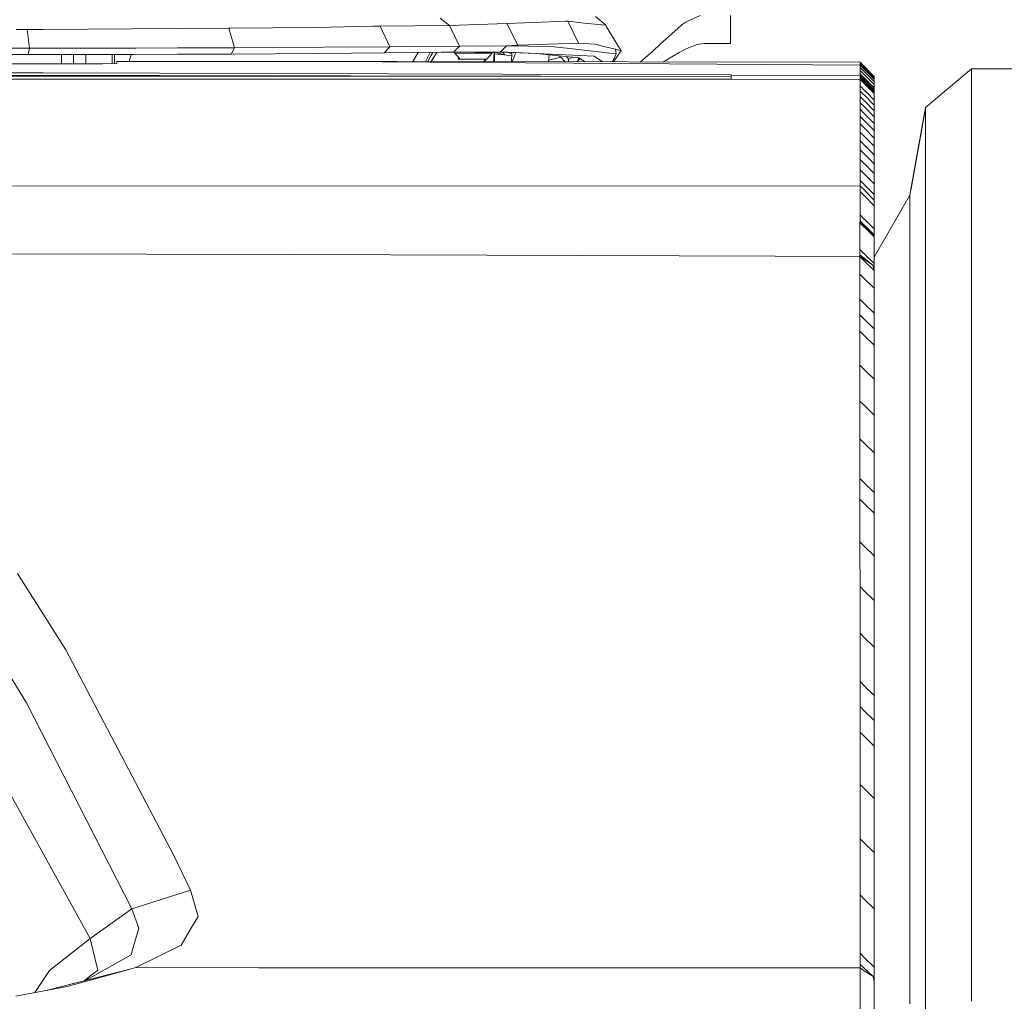
# Model space of a CAD drawing. Units: millimetres. Extents: x 984 to 8151, y -1525 to 1707.
# Drawn here: x 3465 to 3545, y 965 to 1045 of the extents above; entities that cross this region are included whole.
import ezdxf

# ---------------------------------------------------------------- set-up
doc = ezdxf.new("R2010")
doc.units = ezdxf.units.MM
doc.layers.add('1', color=7, linetype='Continuous', true_color=0xffffff)

msp = doc.modelspace()

# ---------------------------------------------------------------- linework, layer by layer
at = {"layer": '1', "color": 18, "linetype": 'Continuous', "lineweight": 13}
for p, q in [((3499.313593, 1044.929802), (3500.07987, 1044.328511)), ((3511.997938, 1045.071185), (3512.8479, 1044.349492)), ((3520.550728, 1045.146286), (3519.391775, 1044.626772)), ((3523.024321, 1045.163691), (3523.024321, 1044.632971)), ((3464.705944, 1044.012845), (3465.620995, 1044.015467)), ((3465.620995, 1044.015467), (3466.932013, 1044.021534)), ((3465.796471, 1042.478144), (3465.620995, 1044.015467)), ((3466.932698, 1044.021537), (3474.174023, 1044.055045)), ((3474.174023, 1044.055045), (3477.915785, 1044.079893)), ((3477.917194, 1044.079903), (3482.072353, 1044.107497)), ((3482.072353, 1044.107497), (3482.193708, 1044.108689)), ((3482.539415, 1042.517245), (3482.072353, 1044.107497)), ((3482.193708, 1044.108689), (3489.147186, 1044.185936)), ((3489.147186, 1044.185936), (3493.869066, 1044.276536)), ((3493.869066, 1044.276536), (3494.419098, 1044.287264)), ((3494.419098, 1044.287264), (3500.07987, 1044.328511)), ((3494.419098, 1044.287264), (3495.206594, 1042.600214)), ((3500.07987, 1044.328511), (3504.761934, 1044.508517)), ((3500.07987, 1044.328511), (3500.900507, 1042.661726)), ((3504.761934, 1044.508517), (3506.92606, 1044.589341)), ((3504.761934, 1044.508517), (3505.666971, 1042.730629)), ((3506.92606, 1044.589341), (3509.562016, 1044.687808)), ((3509.562016, 1044.687808), (3509.735346, 1044.6859)), ((3509.735346, 1044.6859), (3510.607243, 1042.888463)), ((3511.108398, 1044.537604), (3509.735346, 1044.6859)), ((3511.108398, 1044.537604), (3512.783711, 1044.356433)), ((3512.789265, 1044.355832), (3512.8479, 1044.349492)), ((3512.8479, 1044.349492), (3512.913942, 1044.237435)), ((3512.913942, 1044.237435), (3514.106989, 1042.27072)), ((3518.711329, 1044.101536), (3517.31348, 1042.838395)), ((3519.088984, 1044.405758), (3518.711329, 1044.101536)), ((3519.391775, 1044.626772), (3519.088984, 1044.405758)), ((3523.024321, 1044.632971), (3523.024321, 1042.863667)), ((3462.793398, 1042.477932), (3465.796471, 1042.478144)), ((3465.796471, 1042.478144), (3465.685606, 1041.957438)), ((3465.796471, 1042.478144), (3466.933241, 1042.47986)), ((3466.933751, 1042.479861), (3474.483013, 1042.491257)), ((3474.483013, 1042.491257), (3477.915316, 1042.502329)), ((3477.917084, 1042.502335), (3482.539415, 1042.517245)), ((3482.539415, 1042.517245), (3482.257366, 1042.004406)), ((3482.539415, 1042.517245), (3489.798546, 1042.557299)), ((3489.798546, 1042.557299), (3495.206594, 1042.600214)), ((3495.206594, 1042.600214), (3494.762897, 1042.097151)), ((3495.206594, 1042.600214), (3496.412039, 1042.611897)), ((3496.412039, 1042.611897), (3500.900507, 1042.661726)), ((3500.900507, 1042.661726), (3500.434798, 1042.177426)), ((3500.900507, 1042.661726), (3504.74453, 1042.678416)), ((3504.74453, 1042.678416), (3504.252434, 1042.178214)), ((3504.74453, 1042.678416), (3505.666971, 1042.730629)), ((3504.74453, 1042.678416), (3508.327484, 1042.62501)), ((3505.666971, 1042.730629), (3505.711794, 1042.733014)), ((3510.607243, 1042.888463), (3505.711794, 1042.733014)), ((3509.668827, 1042.474568), (3508.327484, 1042.62501)), ((3512.501717, 1042.156994), (3509.668827, 1042.474568)), ((3510.607243, 1042.888463), (3511.956453, 1042.818367)), ((3511.956453, 1042.818367), (3512.692928, 1042.630732)), ((3513.628721, 1042.392552), (3512.692928, 1042.630732)), ((3513.628721, 1042.392552), (3513.702869, 1042.022288)), ((3514.106989, 1042.27072), (3513.628721, 1042.392552)), ((3517.31348, 1042.838395), (3516.66069, 1042.227566)), ((3519.462824, 1042.465985), (3518.832684, 1042.138636)), ((3520.304441, 1042.783558), (3519.462824, 1042.465985)), ((3520.865679, 1042.863667), (3520.304441, 1042.783558)), ((3520.865679, 1042.863667), (3522.011757, 1042.863667)), ((3522.011757, 1042.863667), (3522.7139, 1042.863667)), ((3523.024321, 1042.863667), (3522.7139, 1042.863667)), ((3461.219181, 1041.955324), (3465.685606, 1041.957438)), ((3465.685606, 1041.957438), (3466.933655, 1041.959892)), ((3466.934107, 1041.959892), (3474.296331, 1041.974366)), ((3468.407154, 1041.962788), (3468.407154, 1041.212169)), ((3469.406366, 1041.964753), (3469.406366, 1041.21264)), ((3470.406294, 1041.215252), (3470.406294, 1041.966718)), ((3472.558022, 1041.970948), (3472.558022, 1041.234419)), ((3472.758055, 1041.971342), (3472.758055, 1041.238387)), ((3474.101303, 1041.973982), (3473.947144, 1041.399548)), ((3474.296331, 1041.974366), (3477.915164, 1041.988021)), ((3477.91671, 1041.988027), (3482.257366, 1042.004406)), ((3482.257366, 1042.004406), (3489.417791, 1042.049229)), ((3489.417791, 1042.049229), (3494.762897, 1042.097151)), ((3494.762897, 1042.097151), (3499.401569, 1042.147934)), ((3497.101627, 1041.389849), (3497.532726, 1042.127475)), ((3498.169184, 1041.420519), (3498.5166, 1042.138246)), ((3498.55876, 1041.849673), (3498.30736, 1041.387925)), ((3498.717073, 1042.140441), (3498.55876, 1041.849673)), ((3498.95668, 1041.972458), (3498.601172, 1041.387456)), ((3499.054864, 1042.144139), (3498.95668, 1041.972458)), ((3499.401569, 1042.147934), (3500.416756, 1042.158663)), ((3500.416756, 1042.158663), (3504.252434, 1042.178214)), ((3500.43168, 1042.174184), (3500.416756, 1042.158663)), ((3500.535324, 1042.159268), (3500.531673, 1042.079031)), ((3500.531673, 1042.079031), (3502.0473, 1042.079031)), ((3500.531673, 1042.079031), (3500.964642, 1041.578829)), ((3500.816014, 1041.750537), (3500.797272, 1041.578829)), ((3500.964642, 1041.578829), (3500.797272, 1041.578829)), ((3500.964642, 1041.578829), (3502.0473, 1041.578829)), ((3502.0473, 1042.079031), (3503.562689, 1042.079031)), ((3502.0473, 1041.578829), (3503.129721, 1041.578829)), ((3504.665613, 1042.157948), (3502.160864, 1042.167553)), ((3502.985103, 1041.578829), (3502.868707, 1041.381401)), ((3503.075543, 1041.578829), (3502.95286, 1041.381275)), ((3503.562689, 1042.079031), (3503.129721, 1041.578829)), ((3503.569056, 1042.162153), (3503.562689, 1042.079031)), ((3503.723631, 1042.16156), (3503.678273, 1041.380195)), ((3503.752769, 1042.161448), (3503.751367, 1041.380086)), ((3503.752507, 1042.015076), (3504.568815, 1041.944087)), ((3504.568815, 1041.944087), (3503.752758, 1042.155284)), ((3504.252434, 1042.178214), (3508.975506, 1041.959822)), ((3504.568815, 1041.944087), (3504.427657, 1042.158861)), ((3505.166251, 1041.854892), (3504.568815, 1041.944087)), ((3508.975506, 1041.959822), (3504.665613, 1042.157948)), ((3505.173552, 1042.032368), (3504.78401, 1042.152505)), ((3505.17775, 1042.134405), (3505.146632, 1041.378009)), ((3505.428086, 1041.917708), (3505.207406, 1041.377918)), ((3505.428086, 1041.917708), (3505.207406, 1041.377918)), ((3505.510425, 1042.119112), (3505.432857, 1041.929378)), ((3505.510425, 1042.119112), (3505.432857, 1041.929378)), ((3510.647058, 1041.689456), (3507.429563, 1042.031305)), ((3508.216134, 1041.947734), (3508.180754, 1041.373491)), ((3508.188812, 1041.504281), (3509.182215, 1041.748345)), ((3508.975506, 1041.959822), (3511.901379, 1041.8244)), ((3509.182215, 1041.748345), (3508.976829, 1041.866913)), ((3509.522794, 1041.371493), (3509.182215, 1041.748345)), ((3509.635836, 1041.796895), (3509.809017, 1041.585743)), ((3509.809017, 1041.585743), (3510.157536, 1041.741466)), ((3509.809017, 1041.371067), (3509.809017, 1041.585743)), ((3510.558605, 1041.452706), (3510.640649, 1041.690136)), ((3510.558605, 1041.452706), (3510.749846, 1041.626943)), ((3510.903835, 1041.533291), (3510.647058, 1041.689456)), ((3511.17428, 1041.369034), (3510.903835, 1041.533291)), ((3512.257099, 1041.589797), (3511.901379, 1041.8244)), ((3512.257099, 1041.589797), (3512.595251, 1041.366918)), ((3512.501717, 1042.156994), (3512.941122, 1042.107642)), ((3513.702869, 1042.022288), (3512.941122, 1042.107642)), ((3513.702869, 1042.022288), (3513.383772, 1041.365744)), ((3513.504744, 1041.421235), (3514.106989, 1042.27072)), ((3516.66069, 1042.227566), (3515.681358, 1041.362323)), ((3518.364191, 1041.867316), (3517.551661, 1041.367352)), ((3518.832684, 1042.138636), (3518.364191, 1041.867316)), ((3460.385707, 1041.223318), (3466.934249, 1041.214216)), ((3466.934616, 1041.214216), (3468.94145, 1041.211426)), ((3468.94145, 1041.211426), (3471.771479, 1041.218817)), ((3471.771479, 1041.218817), (3472.937346, 1041.241944)), ((3472.937346, 1041.241944), (3472.942829, 1041.392148)), ((3472.942829, 1041.392148), (3473.408937, 1041.398823)), ((3476.065397, 1041.4024), (3473.408937, 1041.398823)), ((3476.065397, 1041.4024), (3477.91499, 1041.401547)), ((3477.916284, 1041.401546), (3483.302832, 1041.399062)), ((3483.302832, 1041.399062), (3483.747482, 1041.398823)), ((3483.747482, 1041.398823), (3490.709543, 1041.395962)), ((3493.106365, 1041.394055), (3490.709543, 1041.395962)), ((3533.596992, 1041.096032), (3490.709543, 1041.395962)), ((3533.596992, 1041.096032), (3490.709543, 1041.395962)), ((3495.811224, 1041.391909), (3493.106365, 1041.394055)), ((3533.599854, 1041.335642), (3495.811224, 1041.391909)), ((3497.099098, 1041.385521), (3497.101147, 1041.389028)), ((3498.152812, 1041.386679), (3498.151164, 1041.383273)), ((3498.169184, 1041.420519), (3498.153534, 1041.38817)), ((3498.153833, 1041.383267), (3498.155237, 1041.386674)), ((3498.155852, 1041.388166), (3498.169184, 1041.420519)), ((3498.306495, 1041.386336), (3498.304648, 1041.382945)), ((3498.600093, 1041.38568), (3498.598049, 1041.382317)), ((3510.467935, 1041.370085), (3510.558605, 1041.452706)), ((3513.504744, 1041.421235), (3513.441302, 1041.365658)), ((3517.551661, 1041.367352), (3517.539235, 1041.359556)), ((3533.597231, 1041.118681), (3533.596992, 1041.096032)), ((3533.596992, 1041.096032), (3533.596992, 1041.037619)), ((3534.746152, 1039.945203), (3533.596992, 1041.096032)), ((3534.746152, 1039.945203), (3533.596992, 1041.096032)), ((3533.596992, 1041.037619), (3533.596992, 1040.975392)), ((3533.596992, 1040.907204), (3533.596992, 1040.975392)), ((3533.596992, 1040.907204), (3533.596992, 1040.830195)), ((3533.596992, 1040.907204), (3534.746001, 1039.757004)), ((3533.596992, 1040.830195), (3533.596992, 1040.749848)), ((3533.596992, 1040.66354), (3533.596992, 1040.749848)), ((3533.597469, 1041.140378), (3533.597231, 1041.118681)), ((3533.597469, 1041.164458), (3533.597946, 1041.201413)), ((3533.597469, 1041.164458), (3533.597469, 1041.140378)), ((3534.746408, 1040.013373), (3533.597469, 1041.164458)), ((3533.598185, 1041.234076), (3533.597946, 1041.201413)), ((3533.598423, 1041.266739), (3533.598185, 1041.234076)), ((3533.598423, 1041.266739), (3533.598661, 1041.289389)), ((3533.598423, 1041.266739), (3534.747124, 1040.115416)), ((3533.599138, 1041.307509), (3533.598661, 1041.289389)), ((3533.599377, 1041.323245), (3533.599138, 1041.307509)), ((3533.599377, 1041.323245), (3533.599615, 1041.331589)), ((3534.747829, 1040.171931), (3533.599377, 1041.323245)), ((3533.599854, 1041.335642), (3533.599615, 1041.331589)), ((3533.599854, 1041.335642), (3534.748077, 1040.184319)), ((3542.688608, 1040.788472), (3538.94639, 1037.648499)), ((3559.4164, 1040.828728), (3542.688608, 1040.788472)), ((3542.688608, 1040.788472), (3542.688608, 1040.167153)), ((3459.678866, 1039.949615), (3466.935257, 1039.949217)), ((3459.826335, 1040.215348), (3466.935049, 1040.209637)), ((3459.857213, 1040.27099), (3466.93501, 1040.259497)), ((3466.934846, 1040.465419), (3459.97533, 1040.483833)), ((3476.407148, 1040.440356), (3466.935128, 1040.465418)), ((3466.935268, 1040.259497), (3476.406836, 1040.244118)), ((3466.935303, 1040.209636), (3476.406769, 1040.202026)), ((3466.93548, 1039.949217), (3476.406365, 1039.948698)), ((3476.406527, 1039.948698), (3523.074389, 1039.946139)), ((3476.406879, 1040.202026), (3523.074389, 1040.16453)), ((3476.406938, 1040.244118), (3523.074389, 1040.168345)), ((3523.073912, 1040.31688), (3476.407211, 1040.440356)), ((3523.07415, 1040.243685), (3523.073912, 1040.31688)), ((3523.07415, 1040.243685), (3533.596516, 1040.240586)), ((3523.07415, 1040.243685), (3533.596516, 1040.240586)), ((3523.074389, 1040.168345), (3523.07415, 1040.243685)), ((3523.074389, 1040.168345), (3523.074389, 1040.16453)), ((3523.074389, 1040.16453), (3523.074389, 1039.946139)), ((3523.074389, 1039.946139), (3533.596992, 1039.939463)), ((3533.596754, 1040.337384), (3533.596516, 1040.280402)), ((3533.596516, 1040.240586), (3533.596516, 1040.280402)), ((3533.596516, 1040.240586), (3533.724546, 1040.112793)), ((3533.596516, 1040.240586), (3533.724546, 1040.112793)), ((3533.596516, 1040.240109), (3533.596516, 1040.240586)), ((3533.596516, 1040.240109), (3533.596516, 1040.232241)), ((3533.596516, 1040.240109), (3533.947596, 1039.889174)), ((3533.596754, 1040.172398), (3533.596516, 1040.232241)), ((3533.596992, 1040.66354), (3533.596754, 1040.568173)), ((3533.596754, 1040.568173), (3533.596754, 1040.482581)), ((3533.596754, 1040.392697), (3533.596754, 1040.482581)), ((3533.596754, 1040.392697), (3533.596754, 1040.337384)), ((3533.596754, 1040.392697), (3533.947778, 1040.0416)), ((3533.596992, 1040.111125), (3533.596754, 1040.172398)), ((3533.596992, 1040.66354), (3534.711323, 1039.548516)), ((3533.596992, 1040.079892), (3533.596992, 1040.111125)), ((3533.949012, 1039.759105), (3533.596992, 1040.111125)), ((3533.596992, 1040.053189), (3533.596992, 1040.079892)), ((3533.596992, 1040.026248), (3533.596992, 1040.053189)), ((3533.596992, 1039.994061), (3533.596992, 1040.026248)), ((3533.948824, 1039.674489), (3533.596992, 1040.026248)), ((3533.596992, 1039.961636), (3533.596992, 1039.994061)), ((3533.596992, 1039.939463), (3533.596992, 1039.961636)), ((3533.948709, 1039.587819), (3533.596992, 1039.939463)), ((3533.596992, 1039.938748), (3533.596992, 1039.939463)), ((3533.948708, 1039.587105), (3533.596992, 1039.938748)), ((3533.596992, 1039.792359), (3533.596992, 1039.938748)), ((3533.724546, 1040.112793), (3533.947597, 1039.889743)), ((3533.947781, 1040.041598), (3534.575845, 1039.413403)), ((3534.74617, 1039.945185), (3534.746161, 1039.945195)), ((3534.74617, 1039.945185), (3534.746161, 1039.945195)), ((3534.746408, 1039.989293), (3534.74617, 1039.967835)), ((3534.74617, 1039.945185), (3534.74617, 1039.967835)), ((3534.74617, 1039.945185), (3534.74617, 1039.887011)), ((3534.746242, 1039.80416), (3534.746388, 1039.987437)), ((3534.746256, 1039.800151), (3534.746408, 1039.989293)), ((3534.746389, 1039.989312), (3534.746389, 1039.989312)), ((3534.746408, 1040.013373), (3534.746647, 1040.050566)), ((3534.746408, 1039.989293), (3534.746408, 1040.013373)), ((3534.746885, 1040.082991), (3534.746647, 1040.050566)), ((3534.746701, 1039.583799), (3534.747124, 1040.115416)), ((3534.746885, 1040.082991), (3534.747124, 1040.115416)), ((3534.747601, 1040.156186), (3534.746912, 1039.584009)), ((3534.747601, 1040.156186), (3534.746934, 1039.584031)), ((3534.747124, 1040.115416), (3534.747362, 1040.138066)), ((3534.747138, 1039.584235), (3534.747828, 1040.171219)), ((3534.747839, 1040.171921), (3534.747139, 1039.584235)), ((3534.748077, 1040.184319), (3534.747362, 1039.584458)), ((3534.747601, 1040.156186), (3534.747362, 1040.138066)), ((3534.748077, 1040.184319), (3534.747366, 1039.58444)), ((3534.748316, 1040.183127), (3534.747601, 1039.583266)), ((3534.747839, 1040.171921), (3534.747601, 1040.156186)), ((3534.747839, 1040.171921), (3534.747832, 1040.171928)), ((3534.748077, 1040.184319), (3534.747839, 1040.180266)), ((3534.747839, 1040.171921), (3534.747839, 1040.180266)), ((3534.747839, 1039.549887), (3534.748554, 1040.149748)), ((3534.748077, 1040.184319), (3534.748316, 1040.183127)), ((3534.748077, 1039.47264), (3534.748793, 1040.072739)), ((3534.748077, 1039.352238), (3534.749031, 1039.952099)), ((3534.748316, 1040.183127), (3534.748316, 1040.177405)), ((3534.748554, 1040.167391), (3534.748316, 1040.177405)), ((3534.748554, 1040.149748), (3534.748554, 1040.167391)), ((3534.748554, 1040.149748), (3534.748793, 1040.130198)), ((3534.748793, 1040.106356), (3534.748793, 1040.130198)), ((3534.748793, 1040.106356), (3534.748793, 1040.072739)), ((3534.748793, 1040.072739), (3534.749031, 1040.039361)), ((3534.749031, 1040.001929), (3534.749031, 1040.039361)), ((3534.749031, 1040.001929), (3534.749031, 1039.952099)), ((3534.749031, 1039.952099), (3534.749031, 1039.905369)), ((3542.688608, 1040.167153), (3542.688608, 1039.290965)), ((3533.596992, 1039.792359), (3533.596992, 1039.604247)), ((3533.596992, 1039.406359), (3533.596992, 1039.604247)), ((3533.596992, 1039.275944), (3533.596992, 1039.406359)), ((3533.68352, 1039.319849), (3533.596992, 1039.406359)), ((3533.596992, 1039.135516), (3533.596992, 1039.275944)), ((3533.596992, 1038.990796), (3533.596992, 1039.135516)), ((3533.946297, 1039.057127), (3533.683875, 1039.319495)), ((3533.947601, 1039.889169), (3534.499618, 1039.337381)), ((3533.947602, 1039.889738), (3534.499789, 1039.337551)), ((3534.348864, 1039.187032), (3533.948813, 1039.587)), ((3534.349222, 1039.187389), (3533.948815, 1039.587714)), ((3534.392677, 1039.230728), (3533.948952, 1039.674361)), ((3534.43509, 1039.273027), (3533.949087, 1039.75903)), ((3534.746885, 1038.789093), (3534.34958, 1039.186316)), ((3534.746885, 1038.789809), (3534.349938, 1039.186674)), ((3534.746885, 1038.876593), (3534.393393, 1039.230012)), ((3534.746885, 1038.961232), (3534.435806, 1039.272311)), ((3534.500334, 1039.336665), (3534.746647, 1039.090455)), ((3534.500505, 1039.336835), (3534.746647, 1039.090693)), ((3534.576561, 1039.412687), (3534.746647, 1039.242566)), ((3534.712039, 1039.5478), (3534.746408, 1039.513409)), ((3534.746082, 1039.756923), (3534.746205, 1039.7568)), ((3534.74617, 1039.887011), (3534.74617, 1039.824784)), ((3534.746408, 1039.756596), (3534.74617, 1039.824784)), ((3534.746317, 1039.756688), (3534.746408, 1039.756596)), ((3534.746408, 1039.679825), (3534.746408, 1039.756596)), ((3534.746408, 1039.679825), (3534.746408, 1039.599478)), ((3534.746408, 1039.513409), (3534.746408, 1039.599478)), ((3534.747362, 1039.584458), (3534.746408, 1039.583507)), ((3534.747601, 1039.583266), (3534.746408, 1039.582077)), ((3534.747839, 1039.549887), (3534.746408, 1039.548461)), ((3534.746408, 1039.49362), (3534.746647, 1039.515555)), ((3534.746408, 1039.418042), (3534.746408, 1039.513409)), ((3534.748077, 1039.47264), (3534.746408, 1039.470976)), ((3534.746408, 1039.418042), (3534.746647, 1039.332688)), ((3534.748077, 1039.352238), (3534.746596, 1039.350762)), ((3534.746647, 1039.515555), (3534.746694, 1039.574971)), ((3534.746647, 1039.515555), (3534.746885, 1039.541781)), ((3534.746647, 1039.242566), (3534.746647, 1039.332688)), ((3534.746647, 1039.187253), (3534.746647, 1039.242566)), ((3534.748077, 1039.18916), (3534.746647, 1039.187735)), ((3534.746647, 1039.187253), (3534.746647, 1039.130509)), ((3534.746647, 1039.090693), (3534.746647, 1039.130509)), ((3534.746924, 1039.5752), (3534.746885, 1039.541781)), ((3534.746901, 1039.575178), (3534.746885, 1039.561808)), ((3534.746885, 1039.561808), (3534.747124, 1039.571822)), ((3534.747124, 1039.571822), (3534.747362, 1039.581358)), ((3534.747124, 1039.571822), (3534.747128, 1039.575404)), ((3534.747128, 1039.575404), (3534.747124, 1039.571822)), ((3534.747362, 1039.584458), (3534.747601, 1039.583266)), ((3534.747601, 1039.583266), (3534.747601, 1039.575875)), ((3534.747601, 1039.575875), (3534.747839, 1039.562523)), ((3534.747839, 1039.562523), (3534.747839, 1039.549887)), ((3534.747839, 1039.549887), (3534.747839, 1039.526284)), ((3534.747839, 1039.526284), (3534.748077, 1039.49672)), ((3534.748793, 1039.340556), (3534.747839, 1038.740695)), ((3534.749031, 1039.789259), (3534.748077, 1039.18916)), ((3534.749031, 1039.584935), (3534.748077, 1039.105046)), ((3534.748077, 1039.49672), (3534.748077, 1039.47264)), ((3534.748077, 1039.47264), (3534.748077, 1039.432824)), ((3534.748077, 1039.432824), (3534.748077, 1039.387047)), ((3534.748077, 1039.387047), (3534.748077, 1039.352238)), ((3534.748077, 1039.352238), (3534.748077, 1039.296448)), ((3534.748077, 1039.296448), (3534.748077, 1039.234936)), ((3534.748077, 1039.234936), (3534.748077, 1039.18916)), ((3534.748077, 1039.18916), (3534.748077, 1039.118111)), ((3534.748077, 1039.118111), (3534.748077, 1039.04134)), ((3534.748554, 1039.167225), (3534.748793, 1039.255679)), ((3534.748554, 1039.167225), (3534.748554, 1039.057314)), ((3534.749031, 1039.584935), (3534.748793, 1039.512455)), ((3534.748793, 1039.435923), (3534.748793, 1039.512455)), ((3534.748793, 1039.435923), (3534.748793, 1039.340556)), ((3534.748793, 1039.340556), (3534.748793, 1039.255679)), ((3534.749031, 1039.854586), (3534.749031, 1039.905369)), ((3534.749031, 1039.854586), (3534.749031, 1039.789259)), ((3534.749031, 1039.789259), (3534.749031, 1039.729416)), ((3534.749031, 1039.66552), (3534.749031, 1039.729416)), ((3534.749031, 1039.66552), (3534.749031, 1039.584935)), ((3542.688608, 1035.868227), (3542.688608, 1039.290965)), ((3533.596992, 1038.821042), (3533.596992, 1038.990796)), ((3533.874229, 1038.713674), (3533.596992, 1038.990796)), ((3533.596992, 1038.679659), (3533.596992, 1038.821042)), ((3533.596992, 1038.534939), (3533.596992, 1038.679659)), ((3533.596992, 1038.327754), (3533.596992, 1038.534939)), ((3533.947082, 1038.184995), (3533.596992, 1038.534939)), ((3533.596992, 1038.184702), (3533.596992, 1038.327754)), ((3533.947967, 1038.639966), (3533.874945, 1038.712958)), ((3533.946363, 1039.057061), (3533.946333, 1039.057091)), ((3533.946523, 1039.056901), (3533.946514, 1039.05691)), ((3534.082283, 1038.921169), (3533.946617, 1039.056807)), ((3534.746532, 1037.841733), (3533.947988, 1038.639946)), ((3534.746885, 1038.256705), (3534.082999, 1038.920453)), ((3534.746647, 1039.090455), (3534.746647, 1039.090693)), ((3534.746647, 1039.082587), (3534.746647, 1039.090455)), ((3534.746647, 1039.082587), (3534.746647, 1039.022505)), ((3534.746885, 1038.961232), (3534.746647, 1039.022505)), ((3534.747839, 1038.985074), (3534.746797, 1038.984035)), ((3534.746885, 1038.929999), (3534.746885, 1038.961232)), ((3534.746885, 1038.929999), (3534.746885, 1038.903534)), ((3534.746885, 1038.876593), (3534.746885, 1038.903534)), ((3534.746885, 1038.844407), (3534.746885, 1038.876593)), ((3534.746885, 1038.844407), (3534.746885, 1038.811743)), ((3534.746885, 1038.789809), (3534.746885, 1038.811743)), ((3534.746885, 1038.789093), (3534.746885, 1038.789809)), ((3534.746885, 1038.642704), (3534.746885, 1038.789093)), ((3534.747839, 1038.740695), (3534.746885, 1038.739745)), ((3534.746885, 1038.642704), (3534.746885, 1038.454592)), ((3534.747839, 1038.516343), (3534.746885, 1038.002884)), ((3534.747362, 1038.457453), (3534.746885, 1038.456978)), ((3534.746885, 1038.256705), (3534.746885, 1038.454592)), ((3534.747601, 1038.37949), (3534.746885, 1038.019574)), ((3534.747362, 1038.342535), (3534.747124, 1038.222373)), ((3534.748316, 1038.860142), (3534.747362, 1038.349926)), ((3534.748077, 1038.736403), (3534.747362, 1038.376629)), ((3534.747601, 1038.533747), (3534.747362, 1038.457453)), ((3534.747362, 1038.457453), (3534.747514, 1038.533661)), ((3534.747362, 1038.457453), (3534.747362, 1038.342535)), ((3534.747601, 1038.37949), (3534.747362, 1038.260043)), ((3534.747601, 1038.577425), (3534.748554, 1039.057314)), ((3534.747839, 1038.740695), (3534.747601, 1038.639843)), ((3534.747601, 1038.639843), (3534.747601, 1038.533747)), ((3534.748077, 1039.04134), (3534.747839, 1038.985074)), ((3534.747951, 1039.041214), (3534.747839, 1038.985074)), ((3534.747839, 1038.985074), (3534.747839, 1038.898766)), ((3534.747839, 1038.898766), (3534.747839, 1038.807213)), ((3534.747839, 1038.807213), (3534.747839, 1038.740695)), ((3534.748077, 1038.736403), (3534.747839, 1038.628161)), ((3534.747839, 1038.516343), (3534.747839, 1038.628161)), ((3534.748554, 1039.057314), (3534.748316, 1038.960516)), ((3534.748316, 1038.960516), (3534.748316, 1038.860142)), ((3533.596992, 1038.038552), (3533.596992, 1038.184702)), ((3533.946494, 1037.689341), (3533.596992, 1038.038552)), ((3533.597231, 1037.90766), (3533.596992, 1038.038552)), ((3533.597231, 1037.70715), (3533.597231, 1037.90766)), ((3533.597231, 1037.501395), (3533.597231, 1037.70715)), ((3533.945657, 1037.153185), (3533.597231, 1037.501395)), ((3533.597231, 1037.360251), (3533.597231, 1037.501395)), ((3534.745126, 1036.891371), (3533.946514, 1037.68932)), ((3534.745913, 1037.386495), (3533.94709, 1038.184987)), ((3534.746832, 1037.841432), (3534.746687, 1037.841578)), ((3534.746885, 1037.84138), (3534.746845, 1037.841419)), ((3534.747362, 1038.260043), (3534.746885, 1037.949026)), ((3534.746885, 1038.256705), (3534.746885, 1038.12629)), ((3534.747124, 1038.222373), (3534.746885, 1038.13678)), ((3534.747124, 1038.137496), (3534.746885, 1037.976086)), ((3534.746885, 1038.12629), (3534.746885, 1037.985861)), ((3534.747124, 1037.988007), (3534.746885, 1037.868035)), ((3534.747124, 1037.988007), (3534.746885, 1037.858069)), ((3534.746885, 1037.84138), (3534.746885, 1037.985861)), ((3534.746885, 1037.84138), (3534.746885, 1037.671626)), ((3534.746885, 1037.671626), (3534.746885, 1037.530243)), ((3534.746885, 1037.385523), (3534.746885, 1037.530243)), ((3534.747124, 1038.137496), (3534.747124, 1037.988007)), ((3538.94639, 1037.56839), (3537.659645, 1030.502141)), ((3538.94639, 1037.648499), (3537.723906, 1030.830493)), ((3538.94639, 1037.56839), (3537.733779, 1030.88094)), ((3538.94639, 1037.648499), (3538.94639, 1037.56839)), ((3538.94639, 1037.56839), (3538.94639, 1037.07701)), ((3533.597231, 1037.144244), (3533.597231, 1037.360251)), ((3533.597231, 1036.92323), (3533.597231, 1037.144244)), ((3533.597231, 1036.771595), (3533.597231, 1036.92323)), ((3533.94459, 1036.576087), (3533.597231, 1036.92323)), ((3533.597231, 1036.540091), (3533.597231, 1036.771595)), ((3534.747124, 1036.352217), (3533.945677, 1037.153165)), ((3534.747124, 1036.889374), (3534.745157, 1036.891339)), ((3534.746885, 1037.385523), (3534.745915, 1037.386493)), ((3534.746885, 1037.385523), (3534.746885, 1037.178338)), ((3534.747002, 1037.10846), (3534.746885, 1037.385523)), ((3534.746885, 1037.178338), (3534.747124, 1037.035286)), ((3534.747124, 1036.889374), (3534.747124, 1037.035286)), ((3534.747124, 1036.758482), (3534.747124, 1036.889374)), ((3534.747124, 1036.557972), (3534.747124, 1036.758482)), ((3538.94639, 1037.07701), (3538.94639, 1037.027657)), ((3538.94639, 1037.027657), (3538.94639, 1033.135113)), ((3533.597231, 1036.30358), (3533.597231, 1036.540091)), ((3533.597231, 1036.141694), (3533.597231, 1036.30358)), ((3533.947163, 1035.953938), (3533.597231, 1036.30358)), ((3533.597231, 1035.894454), (3533.597231, 1036.141694)), ((3533.597231, 1035.642207), (3533.597231, 1035.894454)), ((3534.747124, 1035.774052), (3533.944697, 1036.57598)), ((3534.747124, 1035.154641), (3533.947181, 1035.95392)), ((3534.747124, 1036.352217), (3534.747124, 1036.557972)), ((3534.747124, 1036.211312), (3534.747124, 1036.352217)), ((3534.747124, 1035.995305), (3534.747124, 1036.211312)), ((3534.747124, 1035.774052), (3534.747124, 1035.995305)), ((3533.597231, 1035.337031), (3533.597231, 1035.642207)), ((3533.937145, 1035.302575), (3533.597231, 1035.642207)), ((3533.597231, 1035.337031), (3533.597231, 1035.139382)), ((3533.597231, 1034.938633), (3533.597231, 1035.139382)), ((3534.747124, 1034.493268), (3533.937477, 1035.302243)), ((3534.747124, 1035.774052), (3534.747124, 1035.622656)), ((3534.747124, 1035.622656), (3534.747124, 1035.391152)), ((3534.747124, 1035.154641), (3534.747124, 1035.391152)), ((3534.747124, 1035.154641), (3534.747124, 1034.992754)), ((3542.688608, 1035.868227), (3542.688131, 1027.917445)), ((3533.936403, 1034.599813), (3533.597231, 1034.938633)), ((3533.597231, 1034.64061), (3533.597231, 1034.938633)), ((3533.597231, 1034.64061), (3533.597231, 1034.418404)), ((3533.597231, 1034.19286), (3533.597231, 1034.418404)), ((3534.747124, 1033.789933), (3533.936499, 1034.599717)), ((3534.747124, 1034.992754), (3534.747124, 1034.745514)), ((3534.747124, 1034.493268), (3534.747124, 1034.745514)), ((3534.747124, 1034.493268), (3534.747124, 1034.188092)), ((3534.747124, 1033.043921), (3533.597231, 1034.19286)), ((3533.597231, 1033.915102), (3533.597231, 1034.19286)), ((3533.597231, 1033.915102), (3533.597231, 1033.661664)), ((3533.597231, 1033.404171), (3533.597231, 1033.661664)), ((3534.747124, 1034.188092), (3534.747124, 1033.990443)), ((3534.747124, 1033.789933), (3534.747124, 1033.990443)), ((3534.747124, 1033.49191), (3534.747124, 1033.789933)), ((3534.747124, 1033.49191), (3534.747124, 1033.269703)), ((3533.947079, 1033.054686), (3533.597231, 1033.404171)), ((3533.597231, 1033.159554), (3533.597231, 1033.404171)), ((3533.597231, 1033.159554), (3533.597231, 1032.91136)), ((3533.597231, 1032.572329), (3533.597231, 1032.91136)), ((3534.747008, 1032.255586), (3533.94712, 1033.054645)), ((3534.747124, 1033.043921), (3534.747124, 1033.269703)), ((3534.747124, 1032.766402), (3534.747124, 1033.043921)), ((3534.747124, 1032.766402), (3534.747124, 1032.512963)), ((3538.94639, 1032.730639), (3538.946152, 1028.649151)), ((3538.94639, 1033.116053), (3538.94639, 1032.730639)), ((3533.596992, 1031.696856), (3533.597231, 1031.931698)), ((3534.746885, 1031.423628), (3533.597231, 1032.572329)), ((3533.597231, 1032.163918), (3533.597231, 1032.572329)), ((3533.597231, 1032.163918), (3533.597231, 1031.931698)), ((3534.747124, 1032.255471), (3534.746885, 1031.598389)), ((3534.746885, 1032.010853), (3534.747124, 1032.255471)), ((3534.746885, 1031.982005), (3534.747075, 1032.205582)), ((3534.746909, 1032.035498), (3534.746885, 1031.982005)), ((3534.746885, 1032.010853), (3534.746885, 1031.76266)), ((3534.747124, 1032.255471), (3534.747117, 1032.255477)), ((3534.747124, 1032.255471), (3534.747124, 1032.512963)), ((3455.307426, 1031.220775), (3533.596992, 1031.242669)), ((3533.596992, 1031.529009), (3533.596992, 1031.696856)), ((3533.946753, 1031.347386), (3533.596992, 1031.696856)), ((3533.596992, 1031.529009), (3533.596992, 1031.359732)), ((3533.596992, 1031.242669), (3533.596992, 1031.359732)), ((3533.596992, 1031.242669), (3533.946707, 1030.893244)), ((3533.596992, 1031.112969), (3533.596992, 1031.242669)), ((3533.596992, 1030.947983), (3533.596992, 1031.112969)), ((3534.746647, 1030.548155), (3533.946841, 1031.347298)), ((3534.746885, 1031.423628), (3534.746885, 1031.76266)), ((3534.746885, 1031.015217), (3534.746885, 1031.423628)), ((3533.596992, 1030.781567), (3533.596992, 1030.947983)), ((3533.596992, 1030.781567), (3533.946535, 1030.432315)), ((3533.596992, 1030.442774), (3533.596992, 1030.781567)), ((3533.596992, 1029.679596), (3533.596992, 1030.442774)), ((3533.946546, 1030.432303), (3533.946651, 1030.432199)), ((3533.946753, 1030.893199), (3534.746463, 1030.094152)), ((3533.946753, 1030.432097), (3534.746514, 1029.632999)), ((3537.659645, 1030.502141), (3534.739733, 1025.444908)), ((3534.746885, 1031.015217), (3534.746647, 1030.782998)), ((3534.746647, 1030.376971), (3534.746885, 1031.015217)), ((3534.746647, 1030.548155), (3534.746647, 1030.782998)), ((3534.746647, 1030.380309), (3534.746647, 1030.548155)), ((3534.746647, 1030.380309), (3534.746647, 1030.211031)), ((3534.746885, 1030.264914), (3534.746647, 1030.362996)), ((3537.659645, 1030.502141), (3537.659883, 1029.9595)), ((3533.596992, 1028.880894), (3533.596992, 1029.679596)), ((3534.746485, 1030.094129), (3534.746647, 1030.093968)), ((3534.746555, 1029.632958), (3534.746647, 1029.632866)), ((3534.746647, 1030.093968), (3534.746647, 1030.211031)), ((3534.746647, 1029.964268), (3534.746647, 1030.093968)), ((3534.746647, 1029.964268), (3534.746647, 1029.799283)), ((3534.746647, 1029.632866), (3534.746647, 1029.799283)), ((3534.746647, 1029.294312), (3534.746647, 1029.632866)), ((3534.747601, 1028.841317), (3534.746885, 1030.264914)), ((3537.659335, 1028.998191), (3537.659883, 1029.901803)), ((3537.659883, 1029.901803), (3537.659883, 1029.9595)), ((3533.596992, 1028.880894), (3533.596992, 1028.692782)), ((3533.596992, 1028.880894), (3533.946344, 1028.532049)), ((3533.596992, 1028.692782), (3533.596992, 1028.545916)), ((3534.746647, 1028.531134), (3534.746647, 1029.294312)), ((3534.747362, 1028.335392), (3534.747601, 1028.841317)), ((3537.659168, 1028.724015), (3537.659316, 1028.967995)), ((3537.659168, 1028.724015), (3537.659407, 1026.707232)), ((3533.591032, 1028.338015), (3533.58984, 1028.321803)), ((3533.58984, 1028.29963), (3533.58984, 1028.321803)), ((3533.946276, 1027.965884), (3533.58984, 1028.321803)), ((3533.58984, 1028.277695), (3533.58984, 1028.29963)), ((3533.58984, 1028.233588), (3533.58984, 1028.277695)), ((3533.946276, 1027.877743), (3533.58984, 1028.233588)), ((3533.58984, 1027.843297), (3533.58984, 1028.233588)), ((3533.591747, 1028.34636), (3533.591032, 1028.338015)), ((3533.592701, 1028.354704), (3533.591747, 1028.34636)), ((3533.592701, 1028.354704), (3533.594131, 1028.365433)), ((3533.946276, 1028.001496), (3533.592701, 1028.354704)), ((3533.594847, 1028.370917), (3533.594131, 1028.365433)), ((3533.595324, 1028.3764), (3533.594847, 1028.370917)), ((3533.595324, 1028.3764), (3533.596277, 1028.386652)), ((3533.946276, 1028.025812), (3533.595324, 1028.3764)), ((3533.596754, 1028.392375), (3533.596277, 1028.386652)), ((3533.596754, 1028.392375), (3533.596992, 1028.398097)), ((3533.596992, 1028.398097), (3533.596992, 1028.545916)), ((3533.946276, 1028.04932), (3533.596992, 1028.398097)), ((3533.946514, 1028.53188), (3534.746647, 1027.732909)), ((3534.746647, 1027.250111), (3533.946514, 1028.049082)), ((3534.744978, 1027.227938), (3533.946514, 1028.025574)), ((3534.742355, 1027.206242), (3533.946514, 1028.001258)), ((3534.739494, 1027.173817), (3533.946514, 1027.965646)), ((3534.739459, 1027.085876), (3533.946514, 1027.877505)), ((3534.746647, 1027.732909), (3534.746647, 1028.531134)), ((3534.747839, 1026.593983), (3534.747362, 1028.335392)), ((3538.946152, 1028.649151), (3538.945913, 1024.784148)), ((3542.688131, 1027.917445), (3542.688131, 1027.616322)), ((3533.590078, 1026.967585), (3533.58984, 1027.843297)), ((3534.739486, 1027.151892), (3534.739494, 1027.173817)), ((3534.739494, 1027.173817), (3534.740448, 1027.189791)), ((3534.739494, 1027.151883), (3534.739494, 1027.173817)), ((3534.739494, 1027.129948), (3534.739494, 1027.151883)), ((3534.739494, 1027.085841), (3534.739494, 1027.129948)), ((3534.739494, 1026.695549), (3534.739494, 1027.085841)), ((3534.741402, 1027.198136), (3534.740448, 1027.189791)), ((3534.742355, 1027.206242), (3534.741402, 1027.198136)), ((3534.742117, 1026.607573), (3534.742355, 1027.206242)), ((3534.742355, 1027.206242), (3534.743547, 1027.216733)), ((3534.743547, 1027.216733), (3534.744263, 1027.222216)), ((3534.744263, 1027.222216), (3534.744978, 1027.227938)), ((3534.744501, 1026.629031), (3534.744978, 1027.227938)), ((3534.744978, 1027.227938), (3534.745932, 1027.23819)), ((3534.746408, 1027.243912), (3534.745932, 1027.23819)), ((3534.746408, 1027.243912), (3534.746647, 1027.250111)), ((3534.746408, 1026.651204), (3534.746647, 1027.250111)), ((3534.746647, 1027.544796), (3534.746647, 1027.732909)), ((3534.746647, 1027.544796), (3534.746647, 1027.397931)), ((3534.747839, 1026.593983), (3534.746647, 1027.542651)), ((3534.746647, 1027.250111), (3534.746647, 1027.397931)), ((3542.68837, 1016.665518), (3542.688131, 1027.616322)), ((3533.590078, 1026.061356), (3533.590078, 1026.967585)), ((3534.739733, 1025.820076), (3534.739494, 1026.695549)), ((3534.739526, 1026.579872), (3534.739733, 1026.583493)), ((3534.739733, 1026.583493), (3534.740448, 1026.591837)), ((3534.740448, 1026.591837), (3534.741402, 1026.600182)), ((3534.741402, 1026.600182), (3534.742117, 1026.607573)), ((3534.742117, 1026.607573), (3534.742832, 1026.613057)), ((3534.742832, 1026.613057), (3534.743547, 1026.61854)), ((3534.743547, 1026.61854), (3534.744024, 1026.624024)), ((3534.744024, 1026.624024), (3534.744501, 1026.629031)), ((3534.744501, 1026.629031), (3534.745216, 1026.634753)), ((3534.745693, 1026.640713), (3534.745216, 1026.634753)), ((3534.74617, 1026.646435), (3534.745693, 1026.640713)), ((3534.74617, 1026.646435), (3534.746408, 1026.651204)), ((3534.747839, 1026.593983), (3534.747531, 1025.458414)), ((3537.659407, 1023.798048), (3537.659407, 1026.707232)), ((3455.307254, 1025.742772), (3487.434387, 1025.640547)), ((3487.434387, 1025.640547), (3526.657155, 1025.515945)), ((3487.434387, 1025.640547), (3526.657155, 1025.515945)), ((3526.657242, 1025.515945), (3526.664019, 1025.515923)), ((3526.657242, 1025.515945), (3526.664019, 1025.515923)), ((3526.664021, 1025.515923), (3533.590317, 1025.49392)), ((3526.664021, 1025.515923), (3533.590317, 1025.49392)), ((3533.590317, 1025.850356), (3533.590078, 1026.061356)), ((3533.939362, 1025.712797), (3533.590078, 1026.061356)), ((3533.590317, 1025.637925), (3533.590317, 1025.850356)), ((3533.939419, 1025.357781), (3533.590317, 1025.637925)), ((3533.590317, 1025.49392), (3533.590317, 1025.637925)), ((3533.590317, 1025.49392), (3533.939447, 1025.261088)), ((3533.590317, 1025.49392), (3533.939447, 1025.261088)), ((3533.590317, 1025.490582), (3533.590317, 1025.49392)), ((3533.590317, 1025.366366), (3533.590317, 1025.490582)), ((3533.939481, 1025.142141), (3533.590317, 1025.490582)), ((3534.739733, 1024.914086), (3533.939628, 1025.712531)), ((3534.739733, 1024.914086), (3534.739733, 1025.820076)), ((3533.590317, 1025.366366), (3533.590317, 1024.933875)), ((3533.590317, 1024.933875), (3533.590317, 1024.4959)), ((3534.652472, 1024.785578), (3533.939722, 1025.357538)), ((3533.939747, 1025.260888), (3534.652472, 1024.785578)), ((3533.939747, 1025.260888), (3534.652472, 1024.785578)), ((3534.739971, 1024.343312), (3533.939779, 1025.141845)), ((3534.652472, 1024.785578), (3534.739971, 1024.34665)), ((3534.652472, 1024.785578), (3534.739971, 1024.490654)), ((3534.739733, 1024.703085), (3534.739733, 1024.914086)), ((3534.739733, 1024.703085), (3534.739971, 1024.490654)), ((3538.945913, 1024.784148), (3538.946152, 1013.537943)), ((3533.590317, 1024.052441), (3533.590317, 1024.4959)), ((3533.939838, 1023.703789), (3533.590317, 1024.052441)), ((3533.590555, 1023.603499), (3533.590317, 1024.052441)), ((3534.739971, 1024.490654), (3534.704135, 1024.526416)), ((3534.739971, 1024.34665), (3534.739971, 1024.490654)), ((3534.739971, 1024.343312), (3534.739971, 1024.34665)), ((3534.739971, 1024.219096), (3534.739971, 1024.343312)), ((3534.739971, 1024.219096), (3534.739971, 1023.786843)), ((3533.590555, 1022.813857), (3533.590555, 1023.603499)), ((3534.739971, 1022.905648), (3533.939884, 1023.703744)), ((3534.739971, 1023.786843), (3534.739971, 1023.348868)), ((3534.739971, 1022.905648), (3534.739971, 1023.348868)), ((3537.659407, 1021.531165), (3537.659407, 1023.798048)), ((3533.590555, 1022.813857), (3533.590555, 1022.252619)), ((3533.590555, 1022.008002), (3533.590555, 1022.252619)), ((3534.739971, 1022.456944), (3534.739971, 1022.905648)), ((3534.74021, 1021.667302), (3534.739971, 1022.456944)), ((3533.940077, 1021.659422), (3533.590555, 1022.008002)), ((3533.590555, 1021.534741), (3533.590555, 1022.008002)), ((3533.590794, 1021.130383), (3533.590555, 1021.534741)), ((3534.74021, 1020.861447), (3533.940079, 1021.65942)), ((3534.74021, 1020.861447), (3534.74021, 1021.667302)), ((3537.659407, 1016.29144), (3537.659407, 1021.531165)), ((3533.590794, 1020.721972), (3533.590794, 1021.130383)), ((3533.940077, 1020.373631), (3533.590794, 1020.721972)), ((3533.590794, 1020.233929), (3533.590794, 1020.721972)), ((3534.74021, 1020.388186), (3534.74021, 1020.861447)), ((3533.590794, 1019.817173), (3533.590794, 1020.233929)), ((3533.940311, 1020.373397), (3533.940121, 1020.373587)), ((3534.74021, 1019.575655), (3533.940315, 1020.373393)), ((3534.74021, 1019.984066), (3534.74021, 1020.388186)), ((3534.74021, 1019.575655), (3534.74021, 1019.984066)), ((3533.590794, 1019.396365), (3533.590794, 1019.817173)), ((3533.940093, 1019.048224), (3533.590794, 1019.396365)), ((3533.590794, 1018.893778), (3533.590794, 1019.396365)), ((3534.740448, 1018.250525), (3533.940315, 1019.048003)), ((3534.740448, 1019.087851), (3534.74021, 1019.575655)), ((3534.740448, 1018.671095), (3534.740448, 1019.087851)), ((3533.591032, 1017.773211), (3533.590794, 1018.893778)), ((3534.740448, 1018.250525), (3534.740448, 1018.671095)), ((3534.740448, 1017.7477), (3534.740448, 1018.250525)), ((3533.591032, 1016.626418), (3533.591032, 1017.773211)), ((3534.740686, 1016.627371), (3534.740448, 1017.7477)), ((3533.591032, 1016.094267), (3533.591032, 1016.626418)), ((3533.940354, 1016.278327), (3533.591032, 1016.626418)), ((3534.740686, 1015.480816), (3534.740686, 1016.627371)), ((3542.68837, 1016.665518), (3542.688608, 1003.180087)), ((3533.59127, 1014.909089), (3533.591032, 1016.094267)), ((3534.740686, 1015.480816), (3533.940626, 1016.278056)), ((3537.659645, 1004.468977), (3537.659407, 1016.29144)), ((3534.740686, 1015.480816), (3534.740686, 1014.948905)), ((3533.59127, 1013.697922), (3533.59127, 1014.909089)), ((3534.740686, 1014.948905), (3534.740925, 1013.763964)), ((3533.94061, 1013.350032), (3533.59127, 1013.697922)), ((3533.591509, 1013.136208), (3533.59127, 1013.697922)), ((3534.740925, 1012.553036), (3534.740925, 1013.763964)), ((3538.946152, 1013.537943), (3538.946152, 1011.562169)), ((3533.591509, 1011.886895), (3533.591509, 1013.136208)), ((3534.740925, 1012.553036), (3533.940874, 1013.349769)), ((3533.591747, 1010.611117), (3533.591509, 1011.886895)), ((3534.740925, 1011.99156), (3534.740925, 1012.553036)), ((3534.741163, 1010.742247), (3534.740925, 1011.99156)), ((3538.946152, 1011.562169), (3538.94639, 998.307765)), ((3533.591747, 1010.020077), (3533.591747, 1010.611117)), ((3533.940864, 1010.263521), (3533.591747, 1010.611117)), ((3534.741163, 1009.466708), (3533.94112, 1010.263266)), ((3534.741163, 1009.466708), (3534.741163, 1010.742247)), ((3533.591747, 1008.706152), (3533.591747, 1010.020077)), ((3534.741163, 1009.466708), (3534.741163, 1008.875906)), ((3533.591986, 1007.366002), (3533.591747, 1008.706152)), ((3534.741163, 1008.875906), (3534.741402, 1007.56222)), ((3533.591986, 1006.745636), (3533.591986, 1007.366002)), ((3533.941116, 1007.018537), (3533.591986, 1007.366002)), ((3534.741402, 1006.222069), (3533.941366, 1007.018288)), ((3534.741402, 1006.222069), (3534.741402, 1007.56222)), ((3533.591986, 1006.216824), (3533.591986, 1006.745636)), ((3533.591986, 1005.684197), (3533.591986, 1006.216824)), ((3534.741402, 1005.601943), (3534.741402, 1006.222069)), ((3533.941446, 1005.336549), (3533.591986, 1005.684197)), ((3533.592224, 1005.04905), (3533.591986, 1005.684197)), ((3534.741402, 1005.601943), (3534.74164, 1005.07313)), ((3533.592224, 1003.638566), (3533.592224, 1005.04905)), ((3534.74164, 1004.540503), (3533.941507, 1005.336487)), ((3534.74164, 1004.540503), (3534.74164, 1005.07313)), ((3534.74164, 1003.905594), (3534.74164, 1004.540503)), ((3534.741879, 1002.495348), (3534.74164, 1003.905594)), ((3537.659645, 1004.231274), (3537.659645, 1004.468977)), ((3537.659883, 988.4969), (3537.659645, 1004.231274)), ((3533.592463, 1002.201617), (3533.592224, 1003.638566)), ((3542.688608, 1001.42771), (3542.688608, 1003.180087)), ((3533.941507, 1001.854599), (3533.592463, 1002.201617)), ((3533.592463, 1001.537144), (3533.592463, 1002.201617)), ((3534.741879, 1001.058877), (3534.741879, 1002.495348)), ((3533.592463, 1000.062287), (3533.592463, 1001.537144)), ((3534.741879, 1001.058877), (3533.941852, 1001.854256)), ((3542.688608, 1001.42771), (3542.688608, 982.523263)), ((3534.741879, 1000.394404), (3534.741879, 1001.058877)), ((3533.592463, 1000.062287), (3533.592701, 999.924242)), ((3533.592701, 998.561203), (3533.592701, 999.924242)), ((3534.742117, 998.919785), (3534.741879, 1000.394404)), ((3465.574026, 989.074349), (3459.331751, 999.172032)), ((3468.776464, 993.388474), (3464.818478, 999.614298)), ((3533.941861, 998.214216), (3533.592701, 998.561203)), ((3533.592701, 997.867286), (3533.592701, 998.561203)), ((3534.742117, 997.41894), (3533.942096, 998.213982)), ((3534.742117, 997.41894), (3534.742117, 998.919785)), ((3538.94639, 998.307765), (3538.94639, 986.326933)), ((3533.592939, 996.328056), (3533.592701, 997.867286)), ((3534.742355, 996.725142), (3534.742117, 997.41894)), ((3534.742355, 995.18621), (3534.742355, 996.725142)), ((3533.593178, 994.762659), (3533.592939, 996.328056)), ((3534.742594, 993.621051), (3534.742355, 995.18621)), ((3533.593178, 994.039297), (3533.593178, 994.762659)), ((3533.942223, 994.415985), (3533.593178, 994.762659)), ((3534.742594, 993.621051), (3533.942461, 994.415749)), ((3477.596283, 976.628125), (3468.776464, 993.388474)), ((3533.593178, 992.435753), (3533.593178, 994.039297)), ((3534.742594, 993.621051), (3534.742594, 992.897868)), ((3470.758915, 969.84446), (3457.788706, 993.26849)), ((3534.742594, 992.897868), (3534.742832, 991.294622)), ((3533.593416, 990.806043), (3533.593178, 992.435753)), ((3534.742832, 989.66521), (3534.742832, 991.294622)), ((3533.593416, 990.053356), (3533.593416, 990.806043)), ((3533.942596, 990.459471), (3533.593416, 990.806043)), ((3534.742832, 989.66521), (3533.942822, 990.459247)), ((3533.593655, 989.412904), (3533.593416, 990.053356)), ((3533.593655, 988.768578), (3533.593655, 989.412904)), ((3534.743071, 988.912642), (3534.742832, 989.66521)), ((3474.169493, 972.256243), (3465.574026, 989.074349)), ((3533.942833, 988.422115), (3533.593655, 988.768578)), ((3533.593655, 988.001168), (3533.593655, 988.768578)), ((3534.743071, 988.912642), (3534.743071, 988.272309)), ((3537.659883, 988.4969), (3537.659407, 980.68434)), ((3533.593893, 987.348318), (3533.593655, 988.001168)), ((3534.743071, 987.628102), (3533.942938, 988.422011)), ((3534.743071, 987.628102), (3534.743071, 988.272309)), ((3533.593893, 986.691594), (3533.593893, 987.348318)), ((3534.743071, 986.860812), (3534.743071, 987.628102)), ((3533.943067, 986.345245), (3533.593893, 986.691594)), ((3533.593893, 985.909462), (3533.593893, 986.691594)), ((3534.743309, 985.551476), (3533.943176, 986.345136)), ((3534.743309, 986.208081), (3534.743071, 986.860812)), ((3534.743309, 985.551476), (3534.743309, 986.208081)), ((3538.94639, 986.326933), (3538.94639, 983.426929)), ((3533.594131, 984.177411), (3533.593893, 985.909462)), ((3534.743309, 984.769464), (3534.743309, 985.551476)), ((3534.743547, 983.03777), (3534.743309, 984.769464)), ((3533.59437, 982.419193), (3533.594131, 984.177411)), ((3534.743786, 981.27985), (3534.743547, 983.03777)), ((3538.94639, 983.426929), (3538.94639, 979.413152)), ((3533.943328, 982.073293), (3533.59437, 982.419193)), ((3533.59437, 981.607616), (3533.59437, 982.419193)), ((3534.743786, 981.27985), (3533.943653, 982.072971)), ((3542.688608, 982.523263), (3542.688608, 972.741008)), ((3533.594608, 979.81137), (3533.59437, 981.607616)), ((3534.743786, 980.468452), (3534.743786, 981.27985)), ((3534.744024, 978.672504), (3534.743786, 980.468452)), ((3537.659645, 979.411602), (3537.659407, 980.68434)), ((3533.594847, 977.988958), (3533.594608, 979.81137)), ((3537.660837, 976.197958), (3537.659645, 979.411602)), ((3538.94639, 977.220297), (3538.94639, 979.413152)), ((3534.744263, 976.85045), (3534.744024, 978.672504)), ((3533.594847, 977.147996), (3533.594847, 977.988958)), ((3533.943812, 977.643305), (3533.594847, 977.988958)), ((3534.744263, 976.85045), (3533.944026, 977.643092)), ((3478.93548, 973.801255), (3477.596283, 976.628125)), ((3533.595085, 975.287557), (3533.594847, 977.147996)), ((3534.744263, 976.85045), (3534.744263, 976.009607)), ((3538.94639, 977.220297), (3538.94639, 971.865594)), ((3534.744263, 976.009607), (3534.744501, 974.149525)), ((3537.662983, 969.645083), (3537.660837, 976.197958)), ((3533.595324, 973.40095), (3533.595085, 975.287557)), ((3534.74474, 972.263277), (3534.744501, 974.149525)), ((3474.169493, 972.256243), (3478.93548, 973.801255)), ((3479.560375, 971.643746), (3478.93548, 973.801255)), ((3533.94413, 973.055707), (3533.595324, 973.40095)), ((3533.595324, 972.530544), (3533.595324, 973.40095)), ((3533.595562, 970.60591), (3533.595324, 972.530544)), ((3534.74474, 972.263277), (3533.944507, 973.055334)), ((3542.688608, 969.53916), (3542.688608, 972.741008)), ((3470.758915, 969.84446), (3474.169493, 972.256243)), ((3474.7293, 970.694482), (3474.169493, 972.256243)), ((3478.956461, 970.620155), (3479.560375, 971.643746)), ((3534.74474, 971.393049), (3534.74474, 972.263277)), ((3538.94639, 969.70129), (3538.94639, 971.865594)), ((3534.744978, 969.468772), (3534.74474, 971.393049)), ((3474.322557, 969.302773), (3474.7293, 970.694482)), ((3478.175879, 969.296694), (3478.956461, 970.620155)), ((3533.5958, 968.655169), (3533.595562, 970.60591)), ((3470.758915, 969.84446), (3467.432261, 967.226744)), ((3470.758915, 969.84446), (3471.373558, 967.259943)), ((3474.2136, 968.929768), (3474.322557, 969.302773)), ((3474.482298, 967.469692), (3478.175879, 969.296694)), ((3534.745216, 967.518389), (3534.744978, 969.468772)), ((3537.664652, 964.505672), (3537.662983, 969.645083)), ((3538.94639, 969.70129), (3538.94639, 966.675878)), ((3542.688608, 969.49172), (3542.687654, 965.257585)), ((3542.688608, 969.49172), (3542.688608, 969.538816)), ((3471.676498, 967.155993), (3474.093199, 968.517661)), ((3474.2136, 968.929768), (3474.093199, 968.517661)), ((3533.5958, 968.655169), (3533.5958, 968.205988)), ((3533.944779, 968.310027), (3533.5958, 968.655169)), ((3533.5958, 967.755437), (3533.5958, 968.205988)), ((3533.5958, 967.442453), (3533.5958, 967.755437)), ((3533.944845, 967.422087), (3533.5958, 967.755437)), ((3534.745216, 967.518389), (3533.944987, 968.309821)), ((3467.432261, 967.226744), (3466.245244, 965.438387)), ((3468.882084, 965.942681), (3473.331544, 967.155916)), ((3473.254487, 967.155917), (3469.386816, 966.16751)), ((3470.355749, 966.411829), (3471.676413, 967.155945)), ((3473.258314, 967.155917), (3470.355749, 966.411829)), ((3470.738649, 966.764212), (3471.240372, 967.155953)), ((3471.240423, 967.155993), (3471.373558, 967.259943)), ((3473.585439, 967.240494), (3473.254783, 967.155993)), ((3473.583618, 967.239311), (3473.258609, 967.155993)), ((3473.331827, 967.155993), (3473.544757, 967.214053)), ((3473.545526, 967.214262), (3474.482298, 967.469692)), ((3474.482298, 967.469692), (3473.584368, 967.239503)), ((3474.482298, 967.469692), (3473.586187, 967.240686)), ((3484.491109, 967.465088), (3474.482298, 967.469692)), ((3486.332064, 967.464241), (3484.491173, 967.465088)), ((3487.439156, 967.463732), (3486.33207, 967.464241)), ((3494.57229, 967.460443), (3487.439156, 967.463732)), ((3500.9595, 967.457499), (3494.572295, 967.460443)), ((3501.767166, 967.457126), (3500.959523, 967.457499)), ((3526.662279, 967.445649), (3501.767179, 967.457126)), ((3533.5958, 967.442453), (3526.662501, 967.445649)), ((3533.944845, 967.211863), (3533.5958, 967.442453)), ((3533.597231, 966.289103), (3533.5958, 967.442453)), ((3534.658909, 966.740131), (3533.945135, 967.42181)), ((3534.658909, 966.740131), (3533.945247, 967.211598)), ((3534.745216, 967.069268), (3534.745216, 967.518389)), ((3534.745216, 967.069268), (3534.745216, 966.618836)), ((3467.281142, 965.636502), (3469.386816, 966.16751)), ((3470.738649, 966.764212), (3470.260363, 966.39075)), ((3533.597231, 966.289103), (3533.601046, 960.763037)), ((3534.658909, 966.740131), (3534.745216, 966.305971)), ((3534.658909, 966.740131), (3534.745216, 966.618836)), ((3534.745216, 966.305971), (3534.745216, 966.618836)), ((3534.747124, 965.156436), (3534.745216, 966.305971)), ((3538.94639, 966.388285), (3538.945675, 963.94527)), ((3538.94639, 966.675878), (3538.94639, 966.388285)), ((3468.882084, 965.942681), (3464.697123, 965.14231)), ((3542.687654, 965.257585), (3542.687719, 964.724193)), ((3534.747124, 965.156436), (3534.751177, 959.073663))]:
    msp.add_line(p, q, dxfattribs=at)

doc.saveas('drawing.dxf')
